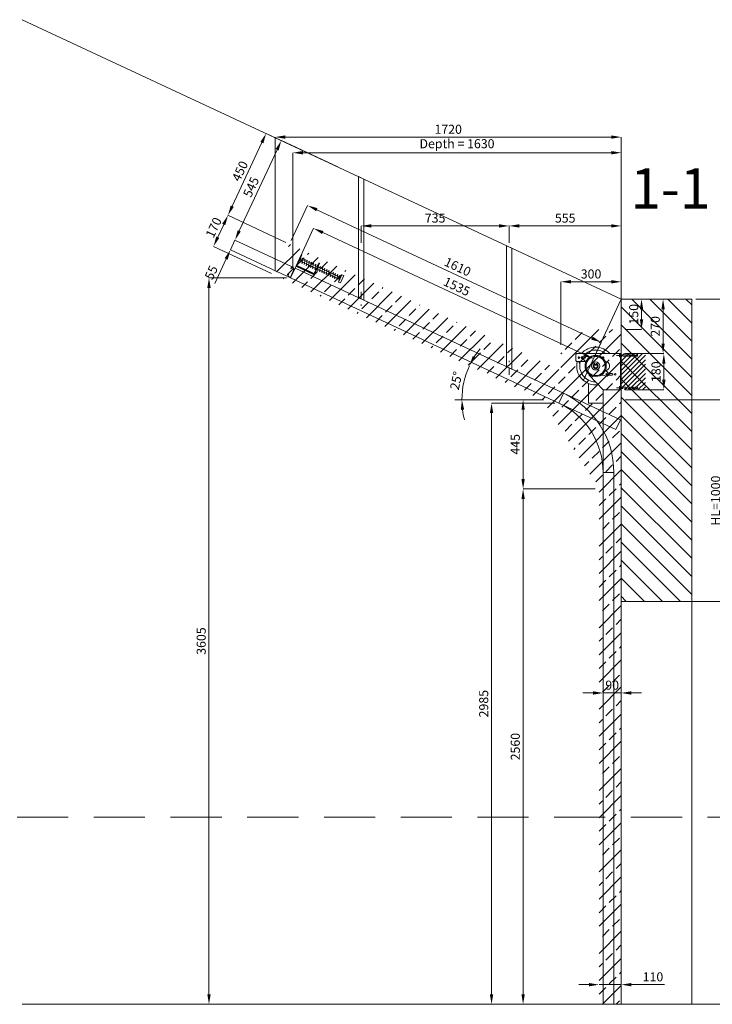
# Model space of a CAD drawing. Units: millimetres. Extents: x -17321 to 26575, y -17691 to 5000.
# Drawn here: x -7205 to -3765, y 0 to 4887 of the extents above; entities that cross this region are included whole.
import ezdxf

# ---------------------------------------------------------------- set-up
doc = ezdxf.new("R2010")
doc.units = ezdxf.units.MM
doc.header["$LTSCALE"] = 20
for name, pattern in [('DASHDOT2', [12.7, 6.35, -3.175, 0, -3.175]), ('DASHED', [19.05, 12.7, -6.35]), ('DASHED2', [9.525, 6.35, -3.175])]:
    doc.linetypes.add(name, pattern=pattern)
doc.layers.get('0').update_dxf_attribs({"lineweight": 13})
for name, color, linetype, lineweight in [('RIPO-Building', 254, 'Continuous', 13), ('RIPO-Dimensions', 5, 'Continuous', 5), ('RIPO-Elements', 252, 'Continuous', 13), ('RIPO-Text', 5, 'Continuous', 5)]:
    doc.layers.add(name, color=color, linetype=linetype, lineweight=lineweight)
doc.layers.add('RIPO-Dimensions (safe area)', color=7, linetype='Continuous', lineweight=5, true_color=0xff4d4d)
doc.styles.add('RIPO-Text', font='arial.ttf', dxfattribs={"height": 25})
doc.styles.get("Standard").update_dxf_attribs({"font": 'arial.ttf'})
doc.dimstyles.new('RIPO-Dim', dxfattribs={"dimtxt": 45, "dimasz": 50, "dimexe": 0, "dimexo": 20, "dimgap": 10, "dimtad": 1, "dimdec": 0, "dimtxsty": 'Standard', "dimcen": 2, "dimclre": 252, "dimadec": 0, "dimazin": 0, "dimtfac": 1, "dimtdec": 0, "dimtmove": 0, "dimatfit": 3, "dimfxl": 1, "dimarcsym": 0})

# ---------------------------------------------------------------- blocks, each defined once
blk = doc.blocks.new('RIPO-Spring 01 (side elevation)')
at = {"layer": 'RIPO-Elements', "color": 244, "true_color": 0x991b1e}
for p, q in [((-3, 48.5), (-3, 0)), ((0, 48.5), (0, 0))]:
    blk.add_line(p, q, dxfattribs=at)
for points in [[(-160, 77.7), (-160, 72.7), (-90, 0), (0, 0), (0, 180), (-220, 180, 0.414214), (-225, 175), (-225, 146, 0.414214), (-220, 141), (-179.2, 141)], [(-190.2, 163.8), (-195, 163.8, 1), (-195, 155.8), (-190.3, 155.8)], [(-157.9, 160.9), (-177.3, 168.9, 0.769907), (-189, 153.6), (-176.1, 137)], [(-157.9, 160.9), (-177.3, 168.9, 0.769907), (-189, 153.6), (-176.1, 137)], [(-77.9, 100), (-65, 83.4, -0.769907), (-76.7, 68.1), (-96.1, 76.1)], [(-79.6, 141, -0.889107), (-75.2, 96.5, -0.889107)], [(-63.7, 81.2), (-45, 81.2, -1), (-45, 73.2), (-63.8, 73.2)]]:
    blk.add_lwpolyline(points, format="xyb", dxfattribs=at)
for points in [[(-153.6, 163.8), (-164.7, 163.8)], [(-3, 48.5), (-3, 180)], [(-89.3, 73.2), (-100.4, 73.2)], [(-90, -65.5), (-163, -65.5), (-163, 31.7)]]:
    blk.add_lwpolyline(points, dxfattribs=at)
at = {"layer": 'RIPO-Elements'}
for points in [[(-129.5, 128.2), (-129.5, 125.2), (-124.5, 125.2), (-124.5, 128.2, -0.547881), (-121.7, 130, -4.535051), (-132.3, 130, -0.547881)], [(-132.5, 126.5), (-132.5, 124.2, 0.414214), (-130.5, 122.2), (-123.5, 122.2, 0.414214), (-121.5, 124.2), (-121.5, 126.5, -3.216362)]]:
    blk.add_lwpolyline(points, format="xyb", close=True, dxfattribs=at)
at = {"layer": 'RIPO-Elements', "color": 244, "true_color": 0x991b1e}
for centre, radius in [((-210, 159.8), 4), ((-181.1, 159.7), 3), ((-127, 118.5), 52.5), ((-127, 118.5), 47.5), ((-127, 118.5), 20), ((-72.9, 77.3), 3), ((-30, 77.2), 4)]:
    blk.add_circle(centre, radius, dxfattribs=at)
for centre, radius, start, end in [((-127, 118.5), 94, 40.8632, 139.1368), ((-127, 118.5), 79, 51.1217, 128.8783), ((-127, 118.5), 94, 151.2541, 155.8923), ((-127, 118.5), 79, 145.0554, 151.624), ((-90, 159.8), 4, 269.9395, 186.2782), ((-127, 118.5), 94, 166.1511, 277.6937), ((-127, 118.5), 79, 163.4525, 269.2337), ((-127, 118.5), 79, 325.0554, 331.8671), ((-127, 118.5), 94, 331.2384, 335.3523)]:
    blk.add_arc(centre, radius, start, end, dxfattribs=at)
blk = doc.blocks.new('RIPO-Spring bumper 01 (side elevation)')
at = {"layer": 'RIPO-Elements'}
for p, q in [((3, 53), (97, 53)), ((50, 60.5), (48.2, 53)), ((97, 60.5), (95.2, 53)), ((100, 53), (225, 53)), ((147, 60.5), (145.2, 53)), ((0, 10), (100, 10)), ((3, 43), (97, 43)), ((100, 43), (225, 43))]:
    blk.add_line(p, q, dxfattribs=at)
for points in [[(100, 13), (100, 73), (97, 73), (97, 16), (3, 16), (3, 73), (0, 73), (0, 13)], [(235, 68), (225, 68), (225, 28), (235, 28)], [(0, 13), (100, 13), (100, 0), (0, 0)]]:
    blk.add_lwpolyline(points, close=True, dxfattribs=at)
for points in [[(10.6, 43), (8.9, 35.5), (3, 60.5)], [(22.4, 43), (20.6, 35.5), (14.7, 60.5), (13, 53)], [(34.1, 43), (32.4, 35.5), (26.5, 60.5), (24.7, 53)], [(45.9, 43), (44.1, 35.5), (38.2, 60.5), (36.5, 53)], [(57.6, 43), (55.9, 35.5), (50, 60.5)], [(69.4, 43), (67.6, 35.5), (61.7, 60.5), (60, 53)], [(81.1, 43), (79.4, 35.5), (73.5, 60.5), (71.7, 53)], [(92.9, 43), (91.1, 35.5), (85.2, 60.5), (83.5, 53)], [(107.6, 43), (105.9, 35.5), (100, 60.5)], [(110, 53), (111.7, 60.5), (117.6, 35.5), (119.4, 43)], [(121.7, 53), (123.5, 60.5), (129.4, 35.5), (131.1, 43)], [(133.5, 53), (135.2, 60.5), (141.1, 35.5), (142.9, 43)], [(147, 60.5), (152.9, 35.5), (154.6, 43)], [(157, 53), (158.7, 60.5), (164.6, 35.5), (166.4, 43)], [(168.7, 53), (170.5, 60.5), (176.4, 35.5), (178.1, 43)], [(180.5, 53), (182.2, 60.5), (188.1, 35.5), (189.9, 43)], [(192.2, 53), (194, 60.5), (199.9, 35.5), (201.6, 43)], [(204, 53), (205.7, 60.5), (211.6, 35.5), (213.4, 43)], [(215.7, 53), (217.5, 60.5), (223.4, 35.5), (225, 42.5)]]:
    blk.add_lwpolyline(points, dxfattribs=at)
blk = doc.blocks.new('RIPO-C profile 01 (section)')
at = {"layer": 'RIPO-Elements'}
blk.add_lwpolyline([(-18.7, 12.7), (-16.4, 2.4, 0.352751), (-13.5, 0), (-3, 0, 0.414214), (0, 3), (0, 36.2, 0.124527), (-1.8, 43.3), (-3.7, 46.8, 0.150852), (-10, 53, 0.266713), (-15, 52.6), (-15.4, 52.3, 0.192836), (-17.4, 49.2), (-18.8, 42.6), (-16.8, 42.1), (-15.5, 48.8, -0.192836), (-14.2, 50.7), (-13.8, 51, -0.263585), (-10.9, 51.2, -0.150023), (-5.5, 45.9), (-3.6, 42.4, -0.124527), (-2, 36.2), (-2, 3, -0.414214), (-3, 2), (-13.5, 2, -0.352751), (-14.5, 2.8), (-16.7, 13.1)], format="xyb", close=True, dxfattribs=at)
blk = doc.blocks.new('*D249')
at = {"layer": 'Defpoints', "color": 0, "transparency": 16777216}
for p in [(-4334.9, 3000), (-3827.5, 3000), (-4334.9, 2000)]:
    blk.add_point(p, dxfattribs=at)
at = {"layer": 'RIPO-Dimensions', "color": 252, "lineweight": -2, "transparency": 16777216}
for p, q in [((-4314.9, 3000), (-3827.5, 3000)), ((-4314.9, 2000), (-3827.5, 2000))]:
    blk.add_line(p, q, dxfattribs=at)
at = {"layer": 'RIPO-Dimensions', "color": 0, "lineweight": -2, "transparency": 16777216}
blk.add_line((-3827.5, 2050), (-3827.5, 2950), dxfattribs=at)
at = {"layer": 'RIPO-Dimensions', "color": 0, "transparency": 16777216}
for points in [[(-3835.9, 2950), (-3819.2, 2950), (-3827.5, 3000)], [(-3835.9, 2050), (-3819.2, 2050), (-3827.5, 2000)]]:
    blk.add_solid(points, dxfattribs=at)
at = {"layer": 'RIPO-Dimensions', "color": 0, "transparency": 16777216, "insert": (-3860.5, 2500), "char_height": 45, "attachment_point": 5, "rotation": 90}
blk.add_mtext('HL=1000', dxfattribs=at)
blk = doc.blocks.new('*D250')
at = {"layer": 'Defpoints', "color": 0, "transparency": 16777216}
for p in [(-3984.9, 3500), (-3617.5, 3500), (-3984.9, 0)]:
    blk.add_point(p, dxfattribs=at)
at = {"layer": 'RIPO-Dimensions', "color": 252, "lineweight": -2, "transparency": 16777216}
for p, q in [((-3964.9, 3500), (-3617.5, 3500)), ((-3964.9, 0), (-3617.5, 0))]:
    blk.add_line(p, q, dxfattribs=at)
at = {"layer": 'RIPO-Dimensions', "color": 0, "lineweight": -2, "transparency": 16777216}
blk.add_line((-3617.5, 50), (-3617.5, 3450), dxfattribs=at)
at = {"layer": 'RIPO-Dimensions', "color": 0, "transparency": 16777216}
for points in [[(-3625.9, 3450), (-3609.2, 3450), (-3617.5, 3500)], [(-3625.9, 50), (-3609.2, 50), (-3617.5, 0)]]:
    blk.add_solid(points, dxfattribs=at)
at = {"layer": 'RIPO-Dimensions', "color": 0, "transparency": 16777216, "insert": (-3657, 1750), "char_height": 45, "attachment_point": 5, "rotation": 90}
blk.add_mtext('Ceiling Height = 3500', dxfattribs=at)
blk = doc.blocks.new('*D251')
at = {"layer": 'Defpoints', "color": 0, "transparency": 16777216}
for p in [(-3984.9, 2000), (-3722.5, 2000), (-3984.9, 0)]:
    blk.add_point(p, dxfattribs=at)
at = {"layer": 'RIPO-Dimensions', "color": 252, "lineweight": -2, "transparency": 16777216}
for p, q in [((-3964.9, 2000), (-3722.5, 2000)), ((-3964.9, 0), (-3722.5, 0))]:
    blk.add_line(p, q, dxfattribs=at)
at = {"layer": 'RIPO-Dimensions', "color": 0, "lineweight": -2, "transparency": 16777216}
blk.add_line((-3722.5, 50), (-3722.5, 1950), dxfattribs=at)
at = {"layer": 'RIPO-Dimensions', "color": 0, "transparency": 16777216}
for points in [[(-3730.9, 1950), (-3714.2, 1950), (-3722.5, 2000)], [(-3730.9, 50), (-3714.2, 50), (-3722.5, 0)]]:
    blk.add_solid(points, dxfattribs=at)
at = {"layer": 'RIPO-Dimensions', "color": 0, "transparency": 16777216, "insert": (-3762.1, 1000), "char_height": 45, "attachment_point": 5, "rotation": 90}
blk.add_mtext('Opening height = 2000', dxfattribs=at)
blk = doc.blocks.new('*D252')
at = {"layer": 'Defpoints', "color": 0, "transparency": 16777216}
for p in [(-3984.9, 3500), (-3722.5, 3500), (-3984.9, 2000)]:
    blk.add_point(p, dxfattribs=at)
at = {"layer": 'RIPO-Dimensions', "color": 252, "lineweight": -2, "transparency": 16777216}
for p, q in [((-3964.9, 3500), (-3722.5, 3500)), ((-3964.9, 2000), (-3722.5, 2000))]:
    blk.add_line(p, q, dxfattribs=at)
at = {"layer": 'RIPO-Dimensions', "color": 0, "lineweight": -2, "transparency": 16777216}
blk.add_line((-3722.5, 2050), (-3722.5, 3450), dxfattribs=at)
at = {"layer": 'RIPO-Dimensions', "color": 0, "transparency": 16777216}
for points in [[(-3730.9, 3450), (-3714.2, 3450), (-3722.5, 3500)], [(-3730.9, 2050), (-3714.2, 2050), (-3722.5, 2000)]]:
    blk.add_solid(points, dxfattribs=at)
at = {"layer": 'RIPO-Dimensions', "color": 0, "transparency": 16777216, "insert": (-3755.5, 2750), "char_height": 45, "attachment_point": 5, "rotation": 90}
blk.add_mtext('1500', dxfattribs=at)
blk = doc.blocks.new('*D257')
at = {"layer": 'Defpoints', "color": 0, "transparency": 16777216}
for p in [(-4334.9, 3500), (-4334.9, 3350), (-4234.1, 3350)]:
    blk.add_point(p, dxfattribs=at)
at = {"layer": 'RIPO-Dimensions (safe area)', "color": 252, "lineweight": -2, "transparency": 16777216}
for p, q in [((-4314.9, 3500), (-4234.1, 3500)), ((-4314.9, 3350), (-4234.1, 3350))]:
    blk.add_line(p, q, dxfattribs=at)
at = {"layer": 'RIPO-Dimensions (safe area)', "color": 0, "lineweight": -2, "transparency": 16777216}
blk.add_line((-4234.1, 3450), (-4234.1, 3400), dxfattribs=at)
at = {"layer": 'RIPO-Dimensions (safe area)', "color": 0, "transparency": 16777216}
for points in [[(-4242.4, 3450), (-4225.8, 3450), (-4234.1, 3500)], [(-4242.4, 3400), (-4225.8, 3400), (-4234.1, 3350)]]:
    blk.add_solid(points, dxfattribs=at)
at = {"layer": 'RIPO-Dimensions (safe area)', "color": 0, "transparency": 16777216, "insert": (-4267.1, 3425), "char_height": 45, "attachment_point": 5, "rotation": 90}
blk.add_mtext('150', dxfattribs=at)
blk = doc.blocks.new('*D258')
at = {"layer": 'Defpoints', "color": 0, "transparency": 16777216}
for p in [(-4444.9, 2558), (-4334.9, 97.5), (-4334.9, 0)]:
    blk.add_point(p, dxfattribs=at)
at = {"layer": 'RIPO-Dimensions (safe area)', "color": 0, "lineweight": -2, "transparency": 16777216}
for p, q in [((-4494.9, 97.5), (-4544.9, 97.5)), ((-4444.9, 97.5), (-4334.9, 97.5)), ((-4284.9, 97.5), (-4119.8, 97.5))]:
    blk.add_line(p, q, dxfattribs=at)
at = {"layer": 'RIPO-Dimensions (safe area)', "color": 0, "transparency": 16777216}
for points in [[(-4494.9, 105.8), (-4494.9, 89.1), (-4444.9, 97.5)], [(-4284.9, 105.8), (-4284.9, 89.1), (-4334.9, 97.5)]]:
    blk.add_solid(points, dxfattribs=at)
at = {"layer": 'RIPO-Dimensions (safe area)', "color": 0, "transparency": 16777216, "insert": (-4177.3, 130.4), "char_height": 45, "attachment_point": 5}
blk.add_mtext('110', dxfattribs=at)
blk = doc.blocks.new('RIPO-Anchor 01')
at = {"color": 252, "linetype": 'DASHED2', "ltscale": 0.1, "true_color": 0x939598}
blk.add_line((0, -10), (0, 0), dxfattribs=at)
blk.add_lwpolyline([(-6, -4), (0, -4), (0, -16), (-6, -16)], close=True, dxfattribs=at)
blk.add_lwpolyline([(0, -7), (83, -7), (83, -13), (0, -13)], dxfattribs=at)
at = {"layer": 'RIPO-Elements', "color": 1, "linetype": 'DASHDOT2', "ltscale": 0.25}
blk.add_line((-21, -10), (98, -10), dxfattribs=at)
blk = doc.blocks.new('*D293')
at = {"layer": 'Defpoints', "color": 0, "transparency": 16777216}
for p in [(-4334.9, 3230), (-4334.9, 3050), (-4123.4, 3050)]:
    blk.add_point(p, dxfattribs=at)
at = {"layer": 'RIPO-Dimensions (safe area)', "color": 252, "lineweight": -2, "transparency": 16777216}
for p, q in [((-4314.9, 3230), (-4123.4, 3230)), ((-4314.9, 3050), (-4123.4, 3050))]:
    blk.add_line(p, q, dxfattribs=at)
at = {"layer": 'RIPO-Dimensions (safe area)', "color": 0, "lineweight": -2, "transparency": 16777216}
blk.add_line((-4123.4, 3180), (-4123.4, 3100), dxfattribs=at)
at = {"layer": 'RIPO-Dimensions (safe area)', "color": 0, "transparency": 16777216}
for points in [[(-4131.7, 3180), (-4115, 3180), (-4123.4, 3230)], [(-4131.7, 3100), (-4115, 3100), (-4123.4, 3050)]]:
    blk.add_solid(points, dxfattribs=at)
at = {"layer": 'RIPO-Dimensions (safe area)', "color": 0, "transparency": 16777216, "insert": (-4156.3, 3140), "char_height": 45, "attachment_point": 5, "rotation": 90}
blk.add_mtext('180', dxfattribs=at)
blk = doc.blocks.new('*D305')
at = {"layer": 'Defpoints', "color": 0, "transparency": 16777216}
for p in [(-5965.9, 4226.9), (-5965.9, 3630.2), (-4334.9, 3500)]:
    blk.add_point(p, dxfattribs=at)
at = {"layer": 'RIPO-Dimensions', "color": 252, "lineweight": -2, "transparency": 16777216}
for p, q in [((-5965.9, 3650.2), (-5965.9, 4226.9)), ((-4334.9, 3520), (-4334.9, 4226.9))]:
    blk.add_line(p, q, dxfattribs=at)
at = {"layer": 'RIPO-Dimensions', "color": 0, "lineweight": -2, "transparency": 16777216}
blk.add_line((-4384.9, 4226.9), (-5915.9, 4226.9), dxfattribs=at)
at = {"layer": 'RIPO-Dimensions', "color": 0, "transparency": 16777216}
for points in [[(-5915.9, 4235.3), (-5915.9, 4218.6), (-5965.9, 4226.9)], [(-4384.9, 4235.3), (-4384.9, 4218.6), (-4334.9, 4226.9)]]:
    blk.add_solid(points, dxfattribs=at)
at = {"layer": 'RIPO-Dimensions', "color": 0, "transparency": 16777216, "insert": (-5150.4, 4265.8), "char_height": 45, "attachment_point": 5}
blk.add_mtext('Depth = 1630', dxfattribs=at)
blk = doc.blocks.new('*D306')
at = {"layer": 'Defpoints', "color": 0, "transparency": 16777216}
for p in [(-4127.1, 3500), (-3984.9, 3500), (-4214.9, 3230)]:
    blk.add_point(p, dxfattribs=at)
at = {"layer": 'RIPO-Dimensions (safe area)', "color": 252, "lineweight": -2, "transparency": 16777216}
for p, q in [((-4004.9, 3500), (-4127.1, 3500)), ((-4194.9, 3230), (-4127.1, 3230))]:
    blk.add_line(p, q, dxfattribs=at)
at = {"layer": 'RIPO-Dimensions (safe area)', "color": 0, "lineweight": -2, "transparency": 16777216}
blk.add_line((-4127.1, 3280), (-4127.1, 3450), dxfattribs=at)
at = {"layer": 'RIPO-Dimensions (safe area)', "color": 0, "transparency": 16777216}
for points in [[(-4135.5, 3450), (-4118.8, 3450), (-4127.1, 3500)], [(-4135.5, 3280), (-4118.8, 3280), (-4127.1, 3230)]]:
    blk.add_solid(points, dxfattribs=at)
at = {"layer": 'RIPO-Dimensions (safe area)', "color": 0, "transparency": 16777216, "insert": (-4160.1, 3365), "char_height": 45, "attachment_point": 5, "rotation": 90}
blk.add_mtext('270', dxfattribs=at)
blk = doc.blocks.new('*D307')
at = {"layer": 'Defpoints', "color": 0, "transparency": 16777216}
for p in [(-4634.9, 3586.4), (-4334.9, 3350), (-4634.9, 3253.5)]:
    blk.add_point(p, dxfattribs=at)
at = {"layer": 'RIPO-Dimensions (safe area)', "color": 252, "lineweight": -2, "transparency": 16777216}
for p, q in [((-4634.9, 3273.5), (-4634.9, 3586.4)), ((-4334.9, 3370), (-4334.9, 3586.4))]:
    blk.add_line(p, q, dxfattribs=at)
at = {"layer": 'RIPO-Dimensions (safe area)', "color": 0, "lineweight": -2, "transparency": 16777216}
blk.add_line((-4384.9, 3586.4), (-4584.9, 3586.4), dxfattribs=at)
at = {"layer": 'RIPO-Dimensions (safe area)', "color": 0, "transparency": 16777216}
for points in [[(-4584.9, 3594.8), (-4584.9, 3578.1), (-4634.9, 3586.4)], [(-4384.9, 3594.8), (-4384.9, 3578.1), (-4334.9, 3586.4)]]:
    blk.add_solid(points, dxfattribs=at)
at = {"layer": 'RIPO-Dimensions (safe area)', "color": 0, "transparency": 16777216, "insert": (-4484.9, 3619.4), "char_height": 45, "attachment_point": 5}
blk.add_mtext('300', dxfattribs=at)
blk = doc.blocks.new('*D308')
at = {"layer": 'Defpoints', "color": 0, "transparency": 16777216}
for p in [(-6287.8, 3916.3), (-5981.8, 3773.6), (-6053.6, 3619.5)]:
    blk.add_point(p, dxfattribs=at)
at = {"layer": 'RIPO-Dimensions (safe area)', "color": 252, "lineweight": -2, "transparency": 16777216}
for p, q in [((-5999.9, 3782.1), (-6287.8, 3916.3)), ((-6071.8, 3628), (-6359.6, 3762.2))]:
    blk.add_line(p, q, dxfattribs=at)
at = {"layer": 'RIPO-Dimensions (safe area)', "color": 0, "lineweight": -2, "transparency": 16777216}
blk.add_line((-6338.5, 3807.5), (-6308.9, 3871), dxfattribs=at)
at = {"layer": 'RIPO-Dimensions (safe area)', "color": 0, "transparency": 16777216}
for points in [[(-6316.5, 3874.5), (-6301.4, 3867.4), (-6287.8, 3916.3)], [(-6346, 3811), (-6330.9, 3804), (-6359.6, 3762.2)]]:
    blk.add_solid(points, dxfattribs=at)
at = {"layer": 'RIPO-Dimensions (safe area)', "color": 0, "transparency": 16777216, "insert": (-6353.6, 3853.2), "char_height": 45, "attachment_point": 5, "rotation": 65}
blk.add_mtext('170', dxfattribs=at)
blk = doc.blocks.new('*D309')
at = {"layer": 'Defpoints', "color": 0, "transparency": 16777216}
for p in [(-6098.4, 4322.4), (-5792.4, 4179.7), (-5981.8, 3773.6)]:
    blk.add_point(p, dxfattribs=at)
at = {"layer": 'RIPO-Dimensions (safe area)', "color": 252, "lineweight": -2, "transparency": 16777216}
for p, q in [((-5810.6, 4188.1), (-6098.4, 4322.4)), ((-5999.9, 3782.1), (-6287.8, 3916.3))]:
    blk.add_line(p, q, dxfattribs=at)
at = {"layer": 'RIPO-Dimensions (safe area)', "color": 0, "lineweight": -2, "transparency": 16777216}
blk.add_line((-6266.6, 3961.6), (-6119.5, 4277), dxfattribs=at)
at = {"layer": 'RIPO-Dimensions (safe area)', "color": 0, "transparency": 16777216}
for points in [[(-6127.1, 4280.6), (-6112, 4273.5), (-6098.4, 4322.4)], [(-6274.2, 3965.1), (-6259.1, 3958.1), (-6287.8, 3916.3)]]:
    blk.add_solid(points, dxfattribs=at)
at = {"layer": 'RIPO-Dimensions (safe area)', "color": 0, "transparency": 16777216, "insert": (-6223, 4133.3), "char_height": 45, "attachment_point": 5, "rotation": 65}
blk.add_mtext('450', dxfattribs=at)
blk = doc.blocks.new('*D310')
at = {"layer": 'Defpoints', "color": 0, "transparency": 16777216}
for p in [(-4822.3, 2558), (-4444.9, 2558), (-4700.4, 0)]:
    blk.add_point(p, dxfattribs=at)
at = {"layer": 'RIPO-Dimensions (safe area)', "color": 252, "lineweight": -2, "transparency": 16777216}
for p, q in [((-4464.9, 2558), (-4822.3, 2558)), ((-4720.4, 0), (-4822.3, 0))]:
    blk.add_line(p, q, dxfattribs=at)
at = {"layer": 'RIPO-Dimensions (safe area)', "color": 0, "lineweight": -2, "transparency": 16777216}
blk.add_line((-4822.3, 50), (-4822.3, 2508), dxfattribs=at)
at = {"layer": 'RIPO-Dimensions (safe area)', "color": 0, "transparency": 16777216}
for points in [[(-4830.6, 2508), (-4813.9, 2508), (-4822.3, 2558)], [(-4830.6, 50), (-4813.9, 50), (-4822.3, 0)]]:
    blk.add_solid(points, dxfattribs=at)
at = {"layer": 'RIPO-Dimensions (safe area)', "color": 0, "transparency": 16777216, "insert": (-4855.2, 1279), "char_height": 45, "attachment_point": 5, "rotation": 90}
blk.add_mtext('2560', dxfattribs=at)
blk = doc.blocks.new('*D311')
at = {"layer": 'Defpoints', "color": 0, "transparency": 16777216}
for p in [(-4822.3, 3000.9), (-4700.4, 3000.9), (-4700.4, 2558)]:
    blk.add_point(p, dxfattribs=at)
at = {"layer": 'RIPO-Dimensions (safe area)', "color": 252, "lineweight": -2, "transparency": 16777216}
for p, q in [((-4720.4, 3000.9), (-4822.3, 3000.9)), ((-4720.4, 2558), (-4822.3, 2558))]:
    blk.add_line(p, q, dxfattribs=at)
at = {"layer": 'RIPO-Dimensions (safe area)', "color": 0, "lineweight": -2, "transparency": 16777216}
blk.add_line((-4822.3, 2608), (-4822.3, 2950.9), dxfattribs=at)
at = {"layer": 'RIPO-Dimensions (safe area)', "color": 0, "transparency": 16777216}
for points in [[(-4830.6, 2950.9), (-4813.9, 2950.9), (-4822.3, 3000.9)], [(-4830.6, 2608), (-4813.9, 2608), (-4822.3, 2558)]]:
    blk.add_solid(points, dxfattribs=at)
at = {"layer": 'RIPO-Dimensions (safe area)', "color": 0, "transparency": 16777216, "insert": (-4855.2, 2779.5), "char_height": 45, "attachment_point": 5, "rotation": 90}
blk.add_mtext('445', dxfattribs=at)
blk = doc.blocks.new('*D312')
at = {"layer": 'Defpoints', "color": 0, "transparency": 16777216}
for p in [(-5981.8, 3773.6), (-4434.8, 3285.7), (-4524.2, 3093.9)]:
    blk.add_point(p, dxfattribs=at)
at = {"layer": 'RIPO-Dimensions (safe area)', "color": 252, "lineweight": -2, "transparency": 16777216}
for p, q in [((-5973.3, 3791.7), (-5892.4, 3965.4)), ((-4515.8, 3112.1), (-4434.8, 3285.7))]:
    blk.add_line(p, q, dxfattribs=at)
at = {"layer": 'RIPO-Dimensions (safe area)', "color": 0, "lineweight": -2, "transparency": 16777216}
blk.add_line((-5847.1, 3944.2), (-4480.1, 3306.8), dxfattribs=at)
at = {"layer": 'RIPO-Dimensions (safe area)', "color": 0, "transparency": 16777216}
for points in [[(-5843.5, 3951.8), (-5850.6, 3936.7), (-5892.4, 3965.4)], [(-4476.6, 3314.4), (-4483.6, 3299.3), (-4434.8, 3285.7)]]:
    blk.add_solid(points, dxfattribs=at)
at = {"layer": 'RIPO-Dimensions (safe area)', "color": 0, "transparency": 16777216, "insert": (-5149.6, 3655.4), "char_height": 45, "attachment_point": 5, "rotation": 335}
blk.add_mtext('1610', dxfattribs=at)
blk = doc.blocks.new('*D313')
at = {"layer": 'Defpoints', "color": 0, "transparency": 16777216}
for p in [(-5954.6, 3654.4), (-4473, 3203.7), (-4565, 3006.5)]:
    blk.add_point(p, dxfattribs=at)
at = {"layer": 'RIPO-Dimensions', "color": 252, "lineweight": -2, "transparency": 16777216}
blk.add_line((-5946.1, 3672.6), (-5862.6, 3851.7), dxfattribs=at)
at = {"layer": 'RIPO-Dimensions', "color": 0, "lineweight": -2, "transparency": 16777216}
blk.add_line((-5817.3, 3830.6), (-4518.3, 3224.9), dxfattribs=at)
at = {"layer": 'RIPO-Dimensions', "color": 0, "transparency": 16777216}
for points in [[(-5813.8, 3838.1), (-5820.8, 3823), (-5862.6, 3851.7)], [(-4514.8, 3232.4), (-4521.9, 3217.3), (-4473, 3203.7)]]:
    blk.add_solid(points, dxfattribs=at)
at = {"layer": 'RIPO-Dimensions', "color": 0, "transparency": 16777216, "insert": (-5153.9, 3557.6), "char_height": 45, "attachment_point": 5, "rotation": 335}
blk.add_mtext('1535', dxfattribs=at)
blk = doc.blocks.new('*D314')
at = {"layer": 'Defpoints', "color": 0, "transparency": 16777216}
for p in [(-4334.9, 4304.5), (-6053.6, 3619.5), (-4334.9, 3500)]:
    blk.add_point(p, dxfattribs=at)
at = {"layer": 'RIPO-Dimensions (safe area)', "color": 252, "lineweight": -2, "transparency": 16777216}
for p, q in [((-6053.6, 3639.5), (-6053.6, 4304.5)), ((-4334.9, 3520), (-4334.9, 4304.5))]:
    blk.add_line(p, q, dxfattribs=at)
at = {"layer": 'RIPO-Dimensions (safe area)', "color": 0, "lineweight": -2, "transparency": 16777216}
blk.add_line((-6003.6, 4304.5), (-4384.9, 4304.5), dxfattribs=at)
at = {"layer": 'RIPO-Dimensions (safe area)', "color": 0, "transparency": 16777216}
for points in [[(-6003.6, 4312.9), (-6003.6, 4296.2), (-6053.6, 4304.5)], [(-4384.9, 4312.9), (-4384.9, 4296.2), (-4334.9, 4304.5)]]:
    blk.add_solid(points, dxfattribs=at)
at = {"layer": 'RIPO-Dimensions (safe area)', "color": 0, "transparency": 16777216, "insert": (-5194.2, 4337.5), "char_height": 45, "attachment_point": 5}
blk.add_mtext('1720', dxfattribs=at)
blk = doc.blocks.new('*D315')
at = {"layer": 'Defpoints', "color": 0, "transparency": 16777216}
for p in [(-4424.9, 1545.4), (-4424.9, 1525), (-4334.9, 1525)]:
    blk.add_point(p, dxfattribs=at)
at = {"layer": 'RIPO-Dimensions', "color": 0, "lineweight": -2, "transparency": 16777216}
for p, q in [((-4474.9, 1545.4), (-4524.9, 1545.4)), ((-4334.9, 1545.4), (-4424.9, 1545.4)), ((-4284.9, 1545.4), (-4234.9, 1545.4))]:
    blk.add_line(p, q, dxfattribs=at)
at = {"layer": 'RIPO-Dimensions', "color": 252, "lineweight": -2, "transparency": 16777216}
for p, q in [((-4424.9, 1545), (-4424.9, 1545.4)), ((-4334.9, 1545), (-4334.9, 1545.4))]:
    blk.add_line(p, q, dxfattribs=at)
at = {"layer": 'RIPO-Dimensions', "color": 0, "transparency": 16777216}
for points in [[(-4474.9, 1553.7), (-4474.9, 1537), (-4424.9, 1545.4)], [(-4284.9, 1553.7), (-4284.9, 1537), (-4334.9, 1545.4)]]:
    blk.add_solid(points, dxfattribs=at)
at = {"layer": 'RIPO-Dimensions', "color": 0, "transparency": 16777216, "insert": (-4379.9, 1578.4), "char_height": 45, "attachment_point": 5}
blk.add_mtext('90', dxfattribs=at)
blk = doc.blocks.new('*D316')
at = {"layer": 'Defpoints', "color": 0, "transparency": 16777216}
for p in [(-4334.9, 3863.7), (-4891.5, 3759.6), (-4334.9, 3500)]:
    blk.add_point(p, dxfattribs=at)
at = {"layer": 'RIPO-Dimensions', "color": 252, "lineweight": -2, "transparency": 16777216}
for p, q in [((-4891.5, 3779.6), (-4891.5, 3863.7)), ((-4334.9, 3520), (-4334.9, 3863.7))]:
    blk.add_line(p, q, dxfattribs=at)
at = {"layer": 'RIPO-Dimensions', "color": 0, "lineweight": -2, "transparency": 16777216}
blk.add_line((-4841.5, 3863.7), (-4384.9, 3863.7), dxfattribs=at)
at = {"layer": 'RIPO-Dimensions', "color": 0, "transparency": 16777216}
for points in [[(-4841.5, 3872), (-4841.5, 3855.4), (-4891.5, 3863.7)], [(-4384.9, 3872), (-4384.9, 3855.4), (-4334.9, 3863.7)]]:
    blk.add_solid(points, dxfattribs=at)
at = {"layer": 'RIPO-Dimensions', "color": 0, "transparency": 16777216, "insert": (-4613.2, 3896.6), "char_height": 45, "attachment_point": 5}
blk.add_mtext('555', dxfattribs=at)
blk = doc.blocks.new('*D317')
at = {"layer": 'Defpoints', "color": 0, "transparency": 16777216}
for p in [(-6275.6, 3745.1), (-5954.6, 3654.4), (-5977.2, 3606)]:
    blk.add_point(p, dxfattribs=at)
at = {"layer": 'RIPO-Dimensions', "color": 0, "lineweight": -2, "transparency": 16777216}
for p, q in [((-6231.8, 3838.9), (-6210.7, 3884.2)), ((-6253, 3793.6), (-6275.6, 3745.1)), ((-6296.7, 3699.8), (-6353.7, 3577.6))]:
    blk.add_line(p, q, dxfattribs=at)
at = {"layer": 'RIPO-Dimensions', "color": 252, "lineweight": -2, "transparency": 16777216}
for p, q in [((-5972.7, 3662.9), (-6253, 3793.6)), ((-5995.3, 3614.4), (-6275.6, 3745.1))]:
    blk.add_line(p, q, dxfattribs=at)
at = {"layer": 'RIPO-Dimensions', "color": 0, "transparency": 16777216}
for points in [[(-6239.4, 3842.4), (-6224.3, 3835.4), (-6253, 3793.6)], [(-6304.3, 3703.3), (-6289.2, 3696.2), (-6275.6, 3745.1)]]:
    blk.add_solid(points, dxfattribs=at)
at = {"layer": 'RIPO-Dimensions', "color": 0, "transparency": 16777216, "insert": (-6365.6, 3629.9), "char_height": 45, "attachment_point": 5, "rotation": 65}
blk.add_mtext('55', dxfattribs=at)
blk = doc.blocks.new('*D318')
at = {"layer": 'Defpoints', "color": 0, "transparency": 16777216}
for p in [(-6022.8, 4287.1), (-5724.5, 4148), (-5954.6, 3654.4)]:
    blk.add_point(p, dxfattribs=at)
at = {"layer": 'RIPO-Dimensions', "color": 252, "lineweight": -2, "transparency": 16777216}
for p, q in [((-5742.6, 4156.4), (-6022.8, 4287.1)), ((-5972.7, 3662.9), (-6253, 3793.6))]:
    blk.add_line(p, q, dxfattribs=at)
at = {"layer": 'RIPO-Dimensions', "color": 0, "lineweight": -2, "transparency": 16777216}
blk.add_line((-6231.8, 3838.9), (-6044, 4241.8), dxfattribs=at)
at = {"layer": 'RIPO-Dimensions', "color": 0, "transparency": 16777216}
for points in [[(-6051.5, 4245.3), (-6036.4, 4238.3), (-6022.8, 4287.1)], [(-6239.4, 3842.4), (-6224.3, 3835.4), (-6253, 3793.6)]]:
    blk.add_solid(points, dxfattribs=at)
at = {"layer": 'RIPO-Dimensions', "color": 0, "transparency": 16777216, "insert": (-6167.7, 4054.2), "char_height": 45, "attachment_point": 5, "rotation": 65}
blk.add_mtext('545', dxfattribs=at)
blk = doc.blocks.new('*D319')
at = {"layer": 'Defpoints', "color": 0, "transparency": 16777216}
for p in [(-6053.6, 3619.5), (-5109.4, 3115.4), (-5160.5, 3000.9), (-4727, 3000.9), (-4727, 3000.9)]:
    blk.add_point(p, dxfattribs=at)
at = {"layer": 'RIPO-Dimensions', "color": 0, "lineweight": -2, "transparency": 16777216}
for start, end in [(140.6358, 147.8179), (155, 180), (187.1821, 194.3642)]:
    blk.add_arc((-4727, 3000.9), 399.1, start, end, dxfattribs=at)
at = {"layer": 'RIPO-Dimensions', "color": 0, "transparency": 16777216}
for points in [[(-5057.5, 3209.5), (-5072.2, 3217.5), (-5088.8, 3169.6)], [(-5131.4, 2950.5), (-5114.7, 2951.5), (-5126.2, 3000.9)]]:
    blk.add_solid(points, dxfattribs=at)
at = {"layer": 'RIPO-Dimensions', "color": 0, "transparency": 16777216, "insert": (-5148.9, 3094.5), "char_height": 45, "attachment_point": 5, "rotation": 77.5}
blk.add_mtext('25°', dxfattribs=at)
blk = doc.blocks.new('*D320')
at = {"layer": 'Defpoints', "color": 0, "transparency": 16777216}
for p in [(-5977.2, 3606), (-6382.1, 0), (-5977.2, 0)]:
    blk.add_point(p, dxfattribs=at)
at = {"layer": 'RIPO-Dimensions', "color": 252, "lineweight": -2, "transparency": 16777216}
blk.add_line((-5997.2, 3606), (-6382.1, 3606), dxfattribs=at)
at = {"layer": 'RIPO-Dimensions', "color": 0, "lineweight": -2, "transparency": 16777216}
blk.add_line((-6382.1, 3556), (-6382.1, 50), dxfattribs=at)
at = {"layer": 'RIPO-Dimensions', "color": 0, "transparency": 16777216}
for points in [[(-6390.4, 3556), (-6373.7, 3556), (-6382.1, 3606)], [(-6390.4, 50), (-6373.7, 50), (-6382.1, 0)]]:
    blk.add_solid(points, dxfattribs=at)
at = {"layer": 'RIPO-Dimensions', "color": 0, "transparency": 16777216, "insert": (-6415, 1803), "char_height": 45, "attachment_point": 5, "rotation": 90}
blk.add_mtext('3605', dxfattribs=at)
blk = doc.blocks.new('*D321')
at = {"layer": 'Defpoints', "color": 0, "transparency": 16777216}
for p in [(-4644.3, 2984.4), (-4979, 0), (-4644.3, 0)]:
    blk.add_point(p, dxfattribs=at)
at = {"layer": 'RIPO-Dimensions', "color": 252, "lineweight": -2, "transparency": 16777216}
blk.add_line((-4664.3, 2984.4), (-4979, 2984.4), dxfattribs=at)
at = {"layer": 'RIPO-Dimensions', "color": 0, "lineweight": -2, "transparency": 16777216}
blk.add_line((-4979, 2934.4), (-4979, 50), dxfattribs=at)
at = {"layer": 'RIPO-Dimensions', "color": 0, "transparency": 16777216}
for points in [[(-4987.3, 2934.4), (-4970.6, 2934.4), (-4979, 2984.4)], [(-4987.3, 50), (-4970.6, 50), (-4979, 0)]]:
    blk.add_solid(points, dxfattribs=at)
at = {"layer": 'RIPO-Dimensions', "color": 0, "transparency": 16777216, "insert": (-5012, 1492.2), "char_height": 45, "attachment_point": 5, "rotation": 90}
blk.add_mtext('2985', dxfattribs=at)
blk = doc.blocks.new('*D322')
at = {"layer": 'Defpoints', "color": 0, "transparency": 16777216}
for p in [(-5626.7, 3863.7), (-5626.7, 3759.6), (-4891.5, 3759.6)]:
    blk.add_point(p, dxfattribs=at)
at = {"layer": 'RIPO-Dimensions', "color": 252, "lineweight": -2, "transparency": 16777216}
for p, q in [((-5626.7, 3779.6), (-5626.7, 3863.7)), ((-4891.5, 3779.6), (-4891.5, 3863.7))]:
    blk.add_line(p, q, dxfattribs=at)
at = {"layer": 'RIPO-Dimensions', "color": 0, "lineweight": -2, "transparency": 16777216}
blk.add_line((-4941.5, 3863.7), (-5576.7, 3863.7), dxfattribs=at)
at = {"layer": 'RIPO-Dimensions', "color": 0, "transparency": 16777216}
for points in [[(-5576.7, 3872), (-5576.7, 3855.4), (-5626.7, 3863.7)], [(-4941.5, 3872), (-4941.5, 3855.4), (-4891.5, 3863.7)]]:
    blk.add_solid(points, dxfattribs=at)
at = {"layer": 'RIPO-Dimensions', "color": 0, "transparency": 16777216, "insert": (-5259.1, 3896.7), "char_height": 45, "attachment_point": 5}
blk.add_mtext('735', dxfattribs=at)
blk = doc.blocks.new('*U244')
at = {"layer": 'RIPO-Building'}
h = blk.add_hatch(dxfattribs=at)
h.set_pattern_fill('ANSI31', color=256, scale=20, angle=-90)
h.set_pattern_definition([(315, (1310.546, -0.305), (44.9013, 44.9013), [])])
h.paths.add_polyline_path([(-3984.9, 3500), (-3984.9, 2000), (-4334.9, 2000), (-4334.9, 3500)])
at = {"layer": 'RIPO-Dimensions (safe area)'}
h = blk.add_hatch(dxfattribs=at)
h.set_pattern_fill('ANSI33', color=256, scale=15)
edge = h.paths.add_edge_path()
edge.add_line((-4334.9, 0), (-4444.9, 0))
edge.add_line((-4444.9, 0), (-4444.9, 2558))
edge.add_line((-4444.9, 2558), (-4727, 3000.9))
edge.add_line((-4727, 3000.9), (-6053.6, 3619.5))
edge.add_line((-6053.6, 3619.5), (-5981.8, 3773.6))
edge.add_line((-5981.8, 3773.6), (-4634.9, 3145.5))
edge.add_line((-4634.9, 3145.5), (-4634.9, 3253.5))
edge.add_arc((-4537.2, 3252.4), 97.6, 91.5391, 179.3584, ccw=False)
edge.add_line((-4539.9, 3350), (-4334.9, 3350))
edge.add_line((-4334.9, 3350), (-4334.9, 0))
h = blk.add_hatch(dxfattribs=at)
h.set_pattern_fill('ANSI31', color=256, scale=5)
h.paths.add_polyline_path([(-4334.9, 3230), (-4214.9, 3230), (-4214.9, 3050), (-4334.9, 3050)])
at = {"layer": 'RIPO-Building'}
for p, q in [((-4334.9, 3500), (-7309.9, 4887.3)), ((-7309.9, 0), (-2959.9, 0))]:
    blk.add_line(p, q, dxfattribs=at)
for points in [[(-3984.9, 3500), (-3984.9, 2000), (-4334.9, 2000), (-4334.9, 3500)], [(-4334.9, 3500), (-4334.9, 0), (-3984.9, 0), (-3984.9, 3500)]]:
    blk.add_lwpolyline(points, close=True, dxfattribs=at)
at = {"layer": 'RIPO-Dimensions', "color": 252}
for p, q in [((-4334.9, 3500), (-4524.2, 3093.9)), ((-4727, 3000.9), (-5160.5, 3000.9))]:
    blk.add_line(p, q, dxfattribs=at)
at = {"layer": 'RIPO-Elements', "color": 1, "linetype": 'DASHDOT2', "ltscale": 0.25}
for p, q in [((-5626.7, 3536.5), (-5626.7, 3466.5)), ((-4891.5, 3123.7), (-4891.5, 3193.7))]:
    blk.add_line(p, q, dxfattribs=at)
at = {"layer": 'RIPO-Elements'}
for points in [[(-5639.7, 4108.5), (-5613.7, 4096.3), (-5613.7, 3495.5), (-5639.7, 3507.6)], [(-4904.5, 3765.6), (-4878.5, 3753.5), (-4878.5, 3152.7), (-4904.5, 3164.8)]]:
    blk.add_lwpolyline(points, close=True, dxfattribs=at)
at = {"layer": 'RIPO-Elements', "color": 152, "true_color": 0x2776bb}
blk.add_lwpolyline([(-4621.7, 3032.9), (-5954.6, 3654.4), (-5977.2, 3606), (-4644.3, 2984.4)], dxfattribs=at)
blk.add_lwpolyline([(-4424.9, 2640, 0.291473), (-4644.3, 2984.4), (-4621.7, 3032.9, -0.291473), (-4371.4, 2640)], format="xyb", close=True, dxfattribs=at)
at = {"layer": 'RIPO-Elements'}
blk.add_lwpolyline([(-4621.7, 3032.9), (-4338.6, 2900.9), (-4361.2, 2852.4), (-4644.3, 2984.4)], dxfattribs=at)
at = {"layer": 'RIPO-Elements', "color": 219, "true_color": 0x642165}
blk.add_lwpolyline([(-4424.9, 3050), (-4424.9, 0), (-4334.9, 0), (-4334.9, 3050)], close=True, dxfattribs=at)
at = {"layer": 'RIPO-Elements', "color": 152, "true_color": 0x2776bb}
blk.add_lwpolyline([(-4371.4, 2640), (-4371.4, 0), (-4424.9, 0), (-4424.9, 2640)], close=True, dxfattribs=at)
at = {"layer": 'RIPO-Text', "linetype": 'DASHED'}
blk.add_line((-7334.9, 928.4), (15015.1, 928.4), dxfattribs=at)
blk.add_blockref('RIPO-Anchor 01', (-4337.9, 3230))
at = {"extrusion": (0, 0, -1), "zscale": -1, "rotation": 180}
blk.add_blockref('RIPO-Anchor 01', (4337.9, 3050), dxfattribs=at)
at = {"layer": 'RIPO-Elements', "rotation": 334.9999999999998}
for name, p in [('RIPO-Spring bumper 01 (side elevation)', (-5954.6, 3654.4)), ('RIPO-C profile 01 (section)', (-5977.2, 3606))]:
    blk.add_blockref(name, p, dxfattribs=at)
at = {"layer": 'RIPO-Elements'}
blk.add_blockref('RIPO-Spring 01 (side elevation)', (-4334.9, 3050), dxfattribs=at)
at = {"layer": 'RIPO-Text', "insert": (-4289.5, 3950), "char_height": 200, "attachment_point": 7, "style": 'RIPO-Text'}
blk.add_mtext_dynamic_manual_height_columns('1-1', width=717.293, gutter_width=125, heights=[200.8], dxfattribs=at)
at = {"layer": 'RIPO-Dimensions'}
dim = blk.add_linear_dim(base=(-5965.9, 4226.9), p1=(-4334.9, 3500), p2=(-5965.9, 3630.2), text='Depth = <>', dimstyle='RIPO-Dim', override={"dimrnd": 5}, dxfattribs=at)
dim.commit()
dim.dimension.update_dxf_attribs({"geometry": '*D305', "text_midpoint": (-5150.4, 4265.8)})
for p1, p2, distance, override, picture, middle in [((-5954.6, 3654.4), (-5724.5, 4148), 329.2, {"dimrnd": 5}, '*D318', (-6167.7, 4054.2)), ((-5954.597, 3654.4439), (-5977.2071, 3605.9564), -329.2111, {"dimrnd": 5}, '*D317', (-6365.5571, 3629.9267)), ((-5954.6, 3654.4), (-4565, 3006.5), 217.6, {"dimrnd": 5, "dimse2": 1}, '*D313', (-5153.9, 3557.6))]:
    dim = blk.add_aligned_dim(p1=p1, p2=p2, distance=distance, dimstyle='RIPO-Dim', override=override, dxfattribs=at)
    dim.commit()
    dim.dimension.update_dxf_attribs({"geometry": picture, "text_midpoint": middle})
for base, p2, picture, middle in [((-5626.7, 3863.7), (-5626.7, 3759.6), '*D322', (-5259.1, 3896.7)), ((-4334.9, 3863.7), (-4334.9, 3500), '*D316', (-4613.2, 3896.6))]:
    dim = blk.add_linear_dim(base=base, p1=(-4891.5, 3759.6), p2=p2, dimstyle='RIPO-Dim', override={"dimrnd": 5}, dxfattribs=at)
    dim.commit()
    dim.dimension.update_dxf_attribs({"geometry": picture, "text_midpoint": middle})
dim = blk.add_angular_dim_2l(base=(-5109.4, 3115.4), line1=((-4727, 3000.9), (-6053.6, 3619.5)), line2=((-4727, 3000.9), (-5160.5, 3000.9)), dimstyle='RIPO-Dim', dxfattribs=at)
dim.commit()
dim.dimension.update_dxf_attribs({"geometry": '*D319', "text_midpoint": (-5148.9, 3094.5)})
for base, p1, p2, picture, middle in [((-6382.1, 0), (-5977.2, 3606), (-5977.2, 0), '*D320', (-6415, 1803)), ((-4979, 0), (-4644.3, 2984.4), (-4644.3, 0), '*D321', (-5012, 1492.2))]:
    dim = blk.add_linear_dim(base=base, p1=p1, p2=p2, angle=90, dimstyle='RIPO-Dim', override={"dimrnd": 5, "dimse2": 1}, dxfattribs=at)
    dim.commit()
    dim.dimension.update_dxf_attribs({"geometry": picture, "text_midpoint": middle})
for base, p1, p2, text, picture, middle in [((-3617.5, 3500), (-3984.9, 0), (-3984.9, 3500), 'Ceiling Height = <>', '*D250', (-3657, 1750)), ((-3827.5, 3000), (-4334.9, 2000), (-4334.9, 3000), 'HL=<>', '*D249', (-3860.5, 2500)), ((-3722.5, 2000), (-3984.9, 0), (-3984.9, 2000), 'Opening height = <>', '*D251', (-3762.1, 1000))]:
    dim = blk.add_linear_dim(base=base, p1=p1, p2=p2, angle=90, text=text, dimstyle='RIPO-Dim', dxfattribs=at)
    dim.commit()
    dim.dimension.update_dxf_attribs({"geometry": picture, "text_midpoint": middle})
dim = blk.add_linear_dim(base=(-3722.5, 3500), p1=(-3984.9, 2000), p2=(-3984.9, 3500), angle=90, dimstyle='RIPO-Dim', dxfattribs=at)
dim.commit()
dim.dimension.update_dxf_attribs({"geometry": '*D252', "text_midpoint": (-3755.5, 2750)})
dim = blk.add_linear_dim(base=(-4424.9, 1545.4), p1=(-4334.9, 1525), p2=(-4424.9, 1525), dimstyle='RIPO-Dim', dxfattribs=at)
dim.commit()
dim.dimension.update_dxf_attribs({"geometry": '*D315', "text_midpoint": (-4379.9, 1578.4)})
at = {"layer": 'RIPO-Dimensions (safe area)'}
for base, p1, p2, override, picture, middle in [((-4334.9, 4304.5), (-6053.6, 3619.5), (-4334.9, 3500), {"dimrnd": 5}, '*D314', (-5194.2, 4337.5)), ((-4334.9, 97.5), (-4444.9, 2558), (-4334.9, 0), {"dimse1": 1, "dimse2": 1}, '*D258', (-4177.3, 130.4))]:
    dim = blk.add_linear_dim(base=base, p1=p1, p2=p2, dimstyle='RIPO-Dim', override=override, dxfattribs=at)
    dim.commit()
    dim.dimension.update_dxf_attribs({"geometry": picture, "text_midpoint": middle})
for p2, distance, override, picture, middle in [((-5792.4, 4179.7), 337.6, {"dimrnd": 5}, '*D309', (-6223, 4133.3)), ((-4524.2, 3093.9), 211.6, {"dimrnd": 5, "dimse1": 0, "dimse2": 0}, '*D312', (-5149.6, 3655.4))]:
    dim = blk.add_aligned_dim(p1=(-5981.8, 3773.6), p2=p2, distance=distance, dimstyle='RIPO-Dim', override=override, dxfattribs=at)
    dim.commit()
    dim.dimension.update_dxf_attribs({"geometry": picture, "text_midpoint": middle})
dim = blk.add_aligned_dim(p1=(-6053.6, 3619.5), p2=(-5981.8, 3773.6), distance=337.6, dimstyle='RIPO-Dim', dxfattribs=at)
dim.commit()
dim.dimension.update_dxf_attribs({"geometry": '*D308', "text_midpoint": (-6353.6, 3853.2)})
dim = blk.add_linear_dim(base=(-4634.9, 3586.4), p1=(-4334.9, 3350), p2=(-4634.9, 3253.5), dimstyle='RIPO-Dim', dxfattribs=at)
dim.commit()
dim.dimension.update_dxf_attribs({"geometry": '*D307', "text_midpoint": (-4484.9, 3619.4)})
for base, p1, p2, override, picture, middle in [((-4234.1, 3350), (-4334.9, 3500), (-4334.9, 3350), {"dimrnd": 5, "dimtmove": 1}, '*D257', (-4267.1, 3425)), ((-4127.1, 3500), (-4214.9, 3230), (-3984.9, 3500), {"dimtmove": 1}, '*D306', (-4160.1, 3365)), ((-4822.3, 3000.9), (-4700.4, 2558), (-4700.4, 3000.9), {"dimrnd": 5, "dimtmove": 1}, '*D311', (-4855.2, 2779.5)), ((-4822.3, 2558), (-4700.4, 0), (-4444.9, 2558), {"dimrnd": 5}, '*D310', (-4855.2, 1279))]:
    dim = blk.add_linear_dim(base=base, p1=p1, p2=p2, angle=90, dimstyle='RIPO-Dim', override=override, dxfattribs=at)
    dim.commit()
    dim.dimension.update_dxf_attribs({"geometry": picture, "text_midpoint": middle})
dim = blk.add_linear_dim(base=(-4123.4, 3050), p1=(-4334.9, 3230), p2=(-4334.9, 3050), angle=90, dimstyle='RIPO-Dim', dxfattribs=at)
dim.commit()
dim.dimension.update_dxf_attribs({"geometry": '*D293', "text_midpoint": (-4156.3, 3140)})

msp = doc.modelspace()

# ---------------------------------------------------------------- block references
msp.add_blockref('*U244', (117.7, 0))

doc.saveas('drawing.dxf')
